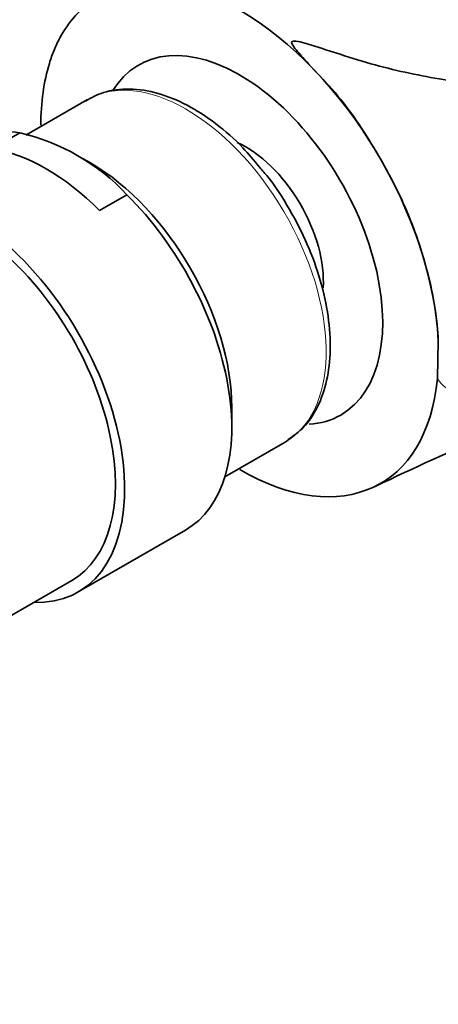
# Model space of a CAD drawing. Units: millimetres. Extents: x 0 to 1478, y 0 to 1758.
# Drawn here: x 356 to 380, y 537 to 593 of the extents above; entities that cross this region are included whole.
import ezdxf
from ezdxf import colors
from ezdxf.entities.mleader import LeaderData, LeaderLine
from ezdxf.math import Vec2, Vec3

# ---------------------------------------------------------------- set-up
doc = ezdxf.new("R2010")
doc.units = ezdxf.units.MM
doc.layers.add('DV6_Défaut', color=7, linetype='Continuous')
doc.layers.add('Défaut', color=7, linetype='Continuous')

# ---------------------------------------------------------------- blocks, each defined once
blk = doc.blocks.new('_DOT')
at = {"color": 0}
blk.add_line((0, 0), (-1, 0), dxfattribs=at)
at = {"color": 0, "const_width": 0.333}
blk.add_lwpolyline([(-0.1665, 0, 1), (0.1665, 0, 1)], format="xyb", close=True, dxfattribs=at)
blk = doc.blocks.new('SE5')
at = {"layer": 'DV6_Défaut', "color": 7, "linetype": 'Continuous', "lineweight": 35}
for p, q in [((360.228, 588.821), (356.734, 586.804)), ((354.832, 586.032), (356.381, 586.926)), ((360.408, 585.213), (359.957, 585.473)), ((360.925, 582.514), (362.474, 583.408)), ((380.143, 572.955), (380.186, 575.107)), ((368.443, 570.164), (368.443, 571.296)), ((368.052, 567.358), (371.478, 569.336)), ((359.712, 560.811), (365.802, 564.327)), ((353.617, 558.158), (359.337, 561.46))]:
    blk.add_line(p, q, dxfattribs=at)
for centre, radius, start, end in [((391.64, 556.423), 48.47, 18.2551, 118.3297), ((353.744, 575.323), 11.898, 42.8027, 77.1973)]:
    blk.add_arc(centre, radius, start, end, dxfattribs=at)
for centre, major_axis, start_param, end_param in [((368.893, 580.834), (8, -13.856), 0.846119, 2.356194), ((368.893, 580.834), (5.75, -9.959), 0, 3.451023), ((359.427, 575.369), (6.375, -11.042), 2.700896, 3.141593), ((357.879, 574.475), (-6.375, 11.042), 5.153086, 5.842488), ((369.247, 581.038), (-3.113, 5.392), 3.848456, 5.610497), ((360.408, 575.935), (-5.681, 9.841), 3.926991, 5.497787), ((353.337, 571.853), (-6.375, 11.042), 2.796891, 6.283185), ((353.337, 571.853), (6, -10.392), 0, 3.141593), ((353.337, 571.853), (6, -10.392), 0, 3.141593), ((359.427, 575.369), (-6.375, 11.042), 3.141593, 5.153086), ((368.893, 580.834), (-8, 13.856), 2.356194, 3.820831), ((368.893, 580.834), (5.75, -9.959), 6.004449, 6.283185), ((365.853, 579.079), (-5.625, 9.743), 3.141593, 3.168023)]:
    blk.add_ellipse(centre, major_axis=major_axis, ratio=0.57735, start_param=start_param, end_param=end_param, dxfattribs=at)
at = {"layer": 'DV6_Défaut', "color": 7, "linetype": 'Continuous', "lineweight": 18}
blk.add_ellipse((365.853, 579.079), major_axis=(-5.625, 9.743), ratio=0.57735, start_param=3.168023, end_param=6.283185, dxfattribs=at)
at = {"layer": 'DV6_Défaut', "color": 7, "linetype": 'Continuous', "lineweight": 35}
for points, knots in [([(357.579, 587.366), (357.579, 588.014), (357.626, 588.632), (357.792, 589.804), (357.912, 590.358), (358.15, 591.14), (358.24, 591.393), (358.44, 591.877), (358.55, 592.109), (358.911, 592.774), (359.189, 593.175), (359.653, 593.708), (359.815, 593.874), (360.157, 594.183), (360.335, 594.325), (360.704, 594.582), (360.896, 594.698), (361.301, 594.909), (361.513, 595.003), (361.95, 595.167), (362.176, 595.236), (362.638, 595.347), (362.875, 595.389), (363.353, 595.442), (363.593, 595.453), (364.078, 595.446), (364.322, 595.428), (364.58, 595.402)], [0, 0, 0, 0, 0.125, 0.125, 0.25, 0.25, 0.3125, 0.3125, 0.375, 0.375, 0.5, 0.5, 0.5625, 0.5625, 0.625, 0.625, 0.6875, 0.6875, 0.75, 0.75, 0.8125, 0.8125, 0.875, 0.875, 0.9375, 0.9375, 1, 1, 1, 1]), ([(408.924, 590.882), (405.258, 590.464), (401.301, 590.001), (395.025, 589.505), (392.867, 589.375), (388.411, 589.293), (386.12, 589.341), (382.489, 589.672), (381.255, 589.824), (378.724, 590.259), (377.416, 590.548), (375.436, 591.126), (374.77, 591.343), (373.769, 591.663), (373.435, 591.77), (372.764, 591.977), (372.428, 592.097), (371.995, 592.152), (371.885, 592.157), (371.828, 592.046), (371.87, 591.977), (371.98, 591.792), (372.076, 591.676), (372.37, 591.324), (372.584, 591.09), (373.236, 590.383), (373.704, 589.91), (375.037, 588.392), (375.802, 587.279), (377.215, 584.932), (377.874, 583.709), (378.919, 581.228), (379.336, 579.946), (379.951, 577.481), (380.133, 576.273), (380.187, 575.107)], [0, 0, 0, 0, 0.25, 0.25, 0.375, 0.375, 0.5, 0.5, 0.5625, 0.5625, 0.625, 0.625, 0.65625, 0.65625, 0.671875, 0.671875, 0.6875, 0.6875, 0.691406, 0.691406, 0.695312, 0.695312, 0.703125, 0.703125, 0.71875, 0.71875, 0.75, 0.75, 0.8125, 0.8125, 0.875, 0.875, 0.9375, 0.9375, 1, 1, 1, 1]), ([(370.032, 584.959), (369.688, 585.381), (368.958, 586.263), (367.524, 587.512), (365.902, 588.564), (364.238, 589.241), (362.634, 589.491), (361.191, 589.315), (360.47, 588.934), (360.121, 588.73)], [0, 0, 0, 0, 0.104436, 0.259046, 0.414378, 0.570539, 0.726662, 0.880074, 1, 1, 1, 1]), ([(371.629, 569.467), (371.973, 569.703), (372.611, 570.159), (373.379, 571.337), (373.892, 572.814), (374.094, 574.556), (373.971, 576.487), (373.526, 578.527), (372.778, 580.597), (371.765, 582.576), (370.795, 584.095), (370.202, 584.768), (370.032, 584.959)], [0, 0, 0, 0, 0.086013, 0.190517, 0.297123, 0.406794, 0.518216, 0.629922, 0.741416, 0.852738, 0.964049, 1, 1, 1, 1]), ([(376.591, 566.816), (378.899, 567.904), (382.45, 569.559), (387.73, 571.498), (391.809, 572.734), (395.115, 573.557), (397.097, 573.963), (398.028, 574.14), (398.215, 574.175)], [0, 0, 0, 0, 0.281574, 0.51536, 0.701825, 0.844351, 0.967813, 1, 1, 1, 1])]:
    blk.add_open_spline(points, degree=3, knots=knots, dxfattribs=at)
at = {"layer": 'DV6_Défaut', "color": 7, "linetype": 'Continuous', "lineweight": 18}
blk.add_open_spline([(402.206, 574.759), (398.479, 574.314), (394.725, 573.577), (389.023, 572.509), (387.105, 572.147), (384.274, 571.857), (383.335, 571.803), (381.994, 571.924), (381.556, 571.999), (380.753, 572.305), (380.376, 572.534), (380.144, 572.954)], degree=3, knots=[0, 0, 0, 0, 0.5, 0.5, 0.75, 0.75, 0.875, 0.875, 0.9375, 0.9375, 1, 1, 1, 1], dxfattribs=at)

msp = doc.modelspace()

# ---------------------------------------------------------------- block references
at = {"layer": 'Défaut'}
msp.add_blockref('SE5', (0, 0), dxfattribs=at)

# ---------------------------------------------------------------- leaders
at = {"layer": 'Défaut', "color": 7, "linetype": 'Continuous', "lineweight": 18}
ml = msp.add_multileader_mtext('Standard', dxfattribs=at)
ml.set_content('{\\pxsm0.9;\\fSolid Edge ISO|b1||i0||c0|p34;\\W1.;27/03/2017\\P}', color=256)
ml.set_leader_properties()
ml.set_arrow_properties(name='DOT')
ml.build(insert=Vec2(0, 0))
ml.multileader.update_dxf_attribs({"leader_type": 0, "dogleg_length": 0, "arrow_head_size": 12})
ctx = ml.context
ctx.base_point, ctx.char_height, ctx.arrow_head_size, ctx.landing_gap_size = Vec3(1390.407, 1750.708), 12, 12, 4.2
notes = []
notes.append((ctx, [(0, (0, 0, 0), (0, 0), (1, 0), 1, [])]))
ctx.mtext.insert = Vec3(1392.407, 1756.828)
for ctx, leaders in notes:
    for number, flags, end, landing, length, lines in leaders:
        leader = LeaderData()
        leader.index, (leader.has_last_leader_line, leader.has_dogleg_vector, leader.attachment_direction) = number, flags
        leader.last_leader_point, leader.dogleg_vector, leader.dogleg_length = Vec3(end), Vec3(landing), length
        for number, points, colour, breaks in lines:
            line = LeaderLine()
            line.index, line.vertices, line.color, line.breaks = number, Vec3.list(points), colors.encode_raw_color(colour), breaks
            leader.lines.append(line)
        ctx.leaders.append(leader)

doc.saveas('drawing.dxf')
